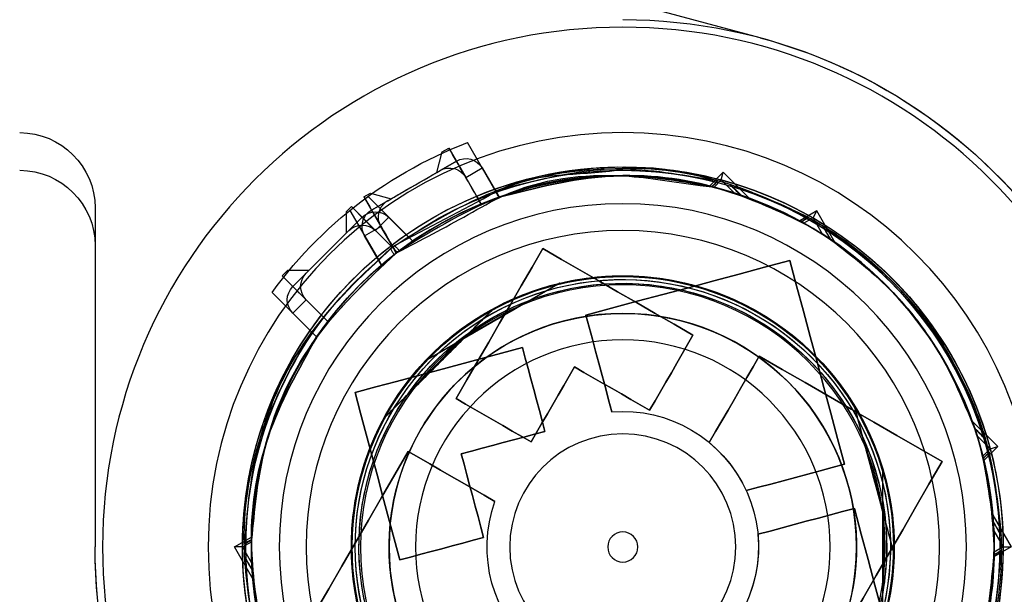
# Model space of a CAD drawing. Units: millimetres. Extents: x 3410 to 3620, y -294 to 3.
# Drawn here: x 3562 to 3575, y -264 to -257 of the extents above; entities that cross this region are included whole.
import ezdxf

# ---------------------------------------------------------------- set-up
doc = ezdxf.new("R2010")
doc.units = ezdxf.units.MM
doc.layers.add('GIESSE', color=94, linetype='Continuous')

# ---------------------------------------------------------------- blocks, each defined once
blk = doc.blocks.new('00120U')
at = {"layer": 'GIESSE'}
for p, q in [((82.322, 211.909), (86.822, 211.909)), ((82.322, 211.909), (86.822, 211.909)), ((82.822, 211.909), (86.822, 211.909)), ((86.822, 210.059), (86.692, 209.832)), ((86.822, 209.954), (86.822, 210.059)), ((87.243, 209.816), (86.822, 210.059)), ((86.822, 209.954), (86.753, 209.833)), ((86.782, 209.929), (86.779, 209.929)), ((87.038, 209.829), (86.822, 209.954)), ((86.724, 209.833), (86.692, 209.832)), ((86.753, 209.833), (86.728, 209.833)), ((87.038, 209.829), (87.12, 209.825)), ((87.134, 209.824), (87.243, 209.816)), ((83.443, 209.561), (83.981, 209.023)), ((83.153, 209.357), (83.223, 209.427)), ((83.153, 209.357), (83.223, 209.427)), ((83.223, 209.427), (83.541, 209.109)), ((82.445, 208.367), (83.365, 209.286)), ((83.153, 209.074), (83.153, 209.357)), ((83.153, 209.074), (83.153, 209.357)), ((83.365, 209.286), (83.188, 209.109)), ((83.541, 209.109), (83.718, 209.286)), ((83.718, 209.286), (84.035, 208.969)), ((83.153, 209.074), (83.188, 209.109)), ((83.541, 209.109), (83.83, 208.821)), ((83.744, 208.906), (83.83, 208.821)), ((80.063, 203.088), (78.522, 208.809)), ((80.063, 203.088), (78.522, 208.809)), ((82.304, 208.508), (82.375, 208.579)), ((82.304, 208.508), (82.375, 208.579)), ((82.375, 208.579), (82.658, 208.579)), ((82.375, 208.579), (82.658, 208.579)), ((82.622, 208.543), (82.658, 208.579)), ((82.304, 208.508), (82.622, 208.19)), ((82.354, 208.528), (83.013, 208.147)), ((82.354, 208.528), (83.013, 208.147)), ((82.622, 208.543), (82.445, 208.367)), ((82.176, 208.342), (82.126, 208.255)), ((82.176, 208.342), (82.126, 208.255)), ((82.176, 208.342), (82.566, 208.117)), ((82.691, 208.333), (82.566, 208.117)), ((83.079, 208.109), (82.691, 208.333)), ((82.35, 208.242), (81.7, 207.116)), ((82.126, 208.255), (82.2, 207.982)), ((82.126, 208.255), (82.2, 207.982)), ((82.708, 207.75), (82.17, 208.288)), ((82.225, 208.025), (82.35, 208.242)), ((82.445, 208.013), (82.622, 208.19)), ((82.843, 207.969), (82.622, 208.19)), ((82.837, 207.961), (82.566, 208.117)), ((82.973, 208.17), (82.815, 207.973)), ((85.11, 208.076), (83.656, 206.621)), ((82.225, 208.025), (82.2, 207.982)), ((82.762, 207.696), (82.445, 208.013)), ((82.92, 207.913), (82.815, 207.973)), ((82.911, 207.901), (82.825, 207.987)), ((82.837, 207.961), (82.92, 207.913)), ((84.003, 206.982), (84.749, 207.729)), ((83.32, 205.743), (84.349, 207.524)), ((81.576, 207.303), (81.526, 207.216)), ((81.576, 207.303), (81.526, 207.216)), ((81.85, 207.376), (81.576, 207.303)), ((81.85, 207.376), (81.576, 207.303)), ((81.7, 207.116), (81.825, 207.332)), ((81.85, 207.376), (81.825, 207.332)), ((81.526, 207.216), (81.916, 206.991)), ((84.09, 207.096), (83.562, 206.182)), ((82.113, 206.589), (81.454, 206.969)), ((82.113, 206.589), (81.454, 206.969)), ((81.916, 206.991), (81.791, 206.774)), ((81.916, 206.991), (82.27, 206.787)), ((81.791, 206.774), (82.179, 206.55)), ((82.165, 206.847), (82.073, 206.611)), ((82.165, 206.847), (82.27, 206.787)), ((81.848, 203.576), (82.033, 203.761)), ((82.041, 203.73), (82.033, 203.761)), ((81.949, 203.603), (82.048, 203.701)), ((81.962, 203.651), (81.963, 203.648)), ((82.048, 203.701), (82.042, 203.726)), ((81.949, 203.603), (81.848, 203.576)), ((82.192, 203.232), (81.848, 203.576)), ((82.126, 203.427), (81.949, 203.603)), ((82.126, 203.427), (82.151, 203.349)), ((82.155, 203.336), (82.192, 203.232)), ((82.362, 202.334), (82.493, 202.561)), ((82.447, 202.447), (82.449, 202.444)), ((82.453, 202.386), (82.523, 202.507)), ((82.503, 202.543), (82.493, 202.561)), ((82.523, 202.507), (82.505, 202.54)), ((82.453, 202.386), (82.362, 202.334)), ((82.783, 202.091), (82.362, 202.334)), ((82.669, 202.262), (82.453, 202.386)), ((82.669, 202.262), (82.736, 202.16)), ((82.744, 202.148), (82.783, 202.091)), ((84.936, 201.843), (86.923, 201.31)), ((86.437, 201.43), (85.417, 201.703)), ((87.851, 201.459), (85.794, 201.459)), ((86.295, 201.449), (87.35, 201.449)), ((85.241, 200.245), (85.146, 200.278)), ((85.146, 200.278), (85.49, 199.934)), ((85.34, 200.212), (85.254, 200.24)), ((85.34, 200.212), (85.517, 200.036)), ((85.49, 199.934), (85.675, 200.119)), ((85.517, 200.036), (85.615, 200.134)), ((85.615, 200.134), (85.642, 200.127)), ((85.646, 200.126), (85.675, 200.119)), ((85.517, 200.036), (85.49, 199.934)), ((85.565, 200.049), (85.568, 200.048)), ((86.401, 200.002), (86.822, 199.759)), ((86.48, 199.996), (86.401, 200.002)), ((86.606, 199.989), (86.494, 199.995)), ((86.606, 199.989), (86.822, 199.864)), ((86.822, 199.759), (86.953, 199.986)), ((86.822, 199.864), (86.892, 199.984)), ((86.892, 199.984), (86.926, 199.985)), ((86.93, 199.985), (86.953, 199.986)), ((86.822, 199.864), (86.822, 199.759)), ((86.872, 199.889), (86.875, 199.889))]:
    blk.add_line(p, q, dxfattribs=at)
at = {"layer": 'GIESSE', "flags": 128}
for points in [[(87.979, 209.156), (87.678, 208.983), (87.377, 208.809), (87.075, 208.634), (86.771, 208.459), (86.468, 208.284), (86.163, 208.108), (85.858, 207.932), (85.554, 207.756)], [(85.554, 207.756), (85.858, 207.932), (86.163, 208.108), (86.468, 208.284), (86.771, 208.459), (87.075, 208.634), (87.377, 208.809), (87.678, 208.983), (87.979, 209.156)], [(84.035, 208.969), (84.009, 208.995), (83.967, 209.037)], [(83.83, 208.821), (83.819, 208.831), (83.744, 208.906)], [(84.772, 208.461), (84.698, 208.185), (84.624, 207.909), (84.55, 207.632), (84.475, 207.354), (84.401, 207.076), (84.326, 206.797), (84.251, 206.518), (84.176, 206.239)], [(84.176, 206.239), (84.251, 206.518), (84.326, 206.797), (84.401, 207.076), (84.475, 207.354), (84.55, 207.632), (84.624, 207.909), (84.698, 208.185), (84.772, 208.461)], [(86.993, 207.865), (86.714, 207.94), (86.435, 208.015), (86.157, 208.09), (85.879, 208.164), (85.601, 208.238), (85.324, 208.313), (85.047, 208.387), (84.772, 208.461)], [(84.772, 208.461), (85.047, 208.387), (85.324, 208.313), (85.601, 208.238), (85.879, 208.164), (86.157, 208.09), (86.435, 208.015), (86.714, 207.94), (86.993, 207.865)], [(82.691, 208.333), (83.013, 208.147), (83.079, 208.109)], [(82.815, 207.973), (82.906, 207.92), (82.92, 207.913)], [(82.825, 207.987), (82.9, 207.912), (82.911, 207.901)], [(82.843, 207.969), (82.869, 207.943), (82.911, 207.901)], [(86.696, 206.755), (86.733, 206.894), (86.77, 207.033), (86.808, 207.172), (86.845, 207.311), (86.882, 207.45), (86.919, 207.589), (86.956, 207.727), (86.993, 207.865)], [(86.993, 207.865), (86.956, 207.727), (86.919, 207.589), (86.882, 207.45), (86.845, 207.311), (86.808, 207.172), (86.77, 207.033), (86.733, 206.894), (86.696, 206.755)], [(85.554, 207.756), (85.636, 207.613), (85.719, 207.47), (85.802, 207.326), (85.885, 207.182), (85.968, 207.038), (86.052, 206.894), (86.135, 206.749), (86.219, 206.605)], [(86.219, 206.605), (86.135, 206.749), (86.052, 206.894), (85.968, 207.038), (85.885, 207.182), (85.802, 207.326), (85.719, 207.47), (85.636, 207.613), (85.554, 207.756)], [(84.853, 207.121), (84.602, 206.976), (84.352, 206.832), (84.103, 206.687), (83.853, 206.543), (83.604, 206.4), (83.356, 206.256), (83.108, 206.113), (82.861, 205.97)], [(82.861, 205.97), (83.108, 206.113), (83.356, 206.256), (83.604, 206.4), (83.853, 206.543), (84.103, 206.687), (84.352, 206.832), (84.602, 206.976), (84.853, 207.121)], [(85.428, 206.125), (85.355, 206.25), (85.283, 206.375), (85.211, 206.499), (85.139, 206.624), (85.068, 206.748), (84.996, 206.873), (84.924, 206.997), (84.853, 207.121)], [(84.853, 207.121), (84.924, 206.997), (84.996, 206.873), (85.068, 206.748), (85.139, 206.624), (85.211, 206.499), (85.283, 206.375), (85.355, 206.25), (85.428, 206.125)], [(85.585, 207.052), (85.548, 206.914), (85.511, 206.775), (85.473, 206.636), (85.436, 206.497), (85.399, 206.359), (85.362, 206.22), (85.324, 206.081), (85.287, 205.941)], [(85.287, 205.941), (85.324, 206.081), (85.362, 206.22), (85.399, 206.359), (85.436, 206.497), (85.473, 206.636), (85.511, 206.775), (85.548, 206.914), (85.585, 207.052)], [(86.696, 206.755), (86.557, 206.792), (86.418, 206.829), (86.279, 206.866), (86.14, 206.904), (86.001, 206.941), (85.862, 206.978), (85.723, 207.015), (85.585, 207.052)], [(85.585, 207.052), (85.723, 207.015), (85.862, 206.978), (86.001, 206.941), (86.14, 206.904), (86.279, 206.866), (86.418, 206.829), (86.557, 206.792), (86.696, 206.755)], [(82.179, 206.55), (82.113, 206.589), (81.791, 206.774)], [(82.27, 206.787), (82.256, 206.795), (82.165, 206.847)], [(82.179, 206.55), (82.148, 206.569), (82.095, 206.599)], [(84.176, 206.239), (84.314, 206.202), (84.453, 206.165), (84.592, 206.128), (84.73, 206.091), (84.869, 206.053), (85.008, 206.016), (85.148, 205.979), (85.287, 205.941)], [(85.287, 205.941), (85.148, 205.979), (85.008, 206.016), (84.869, 206.053), (84.73, 206.091), (84.592, 206.128), (84.453, 206.165), (84.314, 206.202), (84.176, 206.239)], [(84.432, 205.55), (84.556, 205.621), (84.68, 205.693), (84.805, 205.765), (84.929, 205.837), (85.054, 205.909), (85.178, 205.981), (85.303, 206.053), (85.428, 206.125)], [(85.428, 206.125), (85.303, 206.053), (85.178, 205.981), (85.054, 205.909), (84.929, 205.837), (84.805, 205.765), (84.68, 205.693), (84.556, 205.621), (84.432, 205.55)], [(82.861, 205.97), (83.004, 205.723), (83.147, 205.475), (83.29, 205.227), (83.434, 204.978), (83.578, 204.729), (83.722, 204.479), (83.866, 204.229), (84.011, 203.978)], [(84.011, 203.978), (83.866, 204.229), (83.722, 204.479), (83.578, 204.729), (83.434, 204.978), (83.29, 205.227), (83.147, 205.475), (83.004, 205.723), (82.861, 205.97)], [(85.007, 204.553), (84.935, 204.678), (84.863, 204.803), (84.791, 204.928), (84.719, 205.052), (84.647, 205.177), (84.575, 205.301), (84.504, 205.425), (84.432, 205.55)], [(84.432, 205.55), (84.504, 205.425), (84.575, 205.301), (84.647, 205.177), (84.719, 205.052), (84.791, 204.928), (84.863, 204.803), (84.935, 204.678), (85.007, 204.553)], [(83.744, 205.398), (83.652, 205.057), (83.561, 204.718), (83.471, 204.378), (83.38, 204.039), (83.289, 203.701), (83.199, 203.364), (83.109, 203.028), (83.019, 202.693)], [(83.019, 202.693), (83.109, 203.028), (83.199, 203.364), (83.289, 203.701), (83.38, 204.039), (83.471, 204.378), (83.561, 204.718), (83.652, 205.057), (83.744, 205.398)], [(85.028, 205.053), (84.867, 205.097), (84.706, 205.14), (84.545, 205.183), (84.384, 205.226), (84.224, 205.269), (84.063, 205.312), (83.903, 205.355), (83.744, 205.398)], [(83.744, 205.398), (83.903, 205.355), (84.063, 205.312), (84.224, 205.269), (84.384, 205.226), (84.545, 205.183), (84.706, 205.14), (84.867, 205.097), (85.028, 205.053)], [(84.011, 203.978), (84.135, 204.05), (84.259, 204.122), (84.383, 204.193), (84.508, 204.265), (84.632, 204.337), (84.757, 204.409), (84.882, 204.481), (85.007, 204.553)], [(85.007, 204.553), (84.882, 204.481), (84.757, 204.409), (84.632, 204.337), (84.508, 204.265), (84.383, 204.193), (84.259, 204.122), (84.135, 204.05), (84.011, 203.978)], [(85.435, 203.762), (85.291, 203.678), (85.147, 203.595), (85.004, 203.512), (84.86, 203.429), (84.717, 203.347), (84.573, 203.264), (84.43, 203.181), (84.288, 203.099)], [(84.288, 203.099), (84.43, 203.181), (84.573, 203.264), (84.717, 203.347), (84.86, 203.429), (85.004, 203.512), (85.147, 203.595), (85.291, 203.678), (85.435, 203.762)], [(85.724, 201.968), (85.767, 202.13), (85.811, 202.293), (85.854, 202.455), (85.898, 202.618), (85.942, 202.781), (85.986, 202.945), (86.029, 203.108), (86.073, 203.272)], [(86.073, 203.272), (86.029, 203.108), (85.986, 202.945), (85.942, 202.781), (85.898, 202.618), (85.854, 202.455), (85.811, 202.293), (85.767, 202.13), (85.724, 201.968)], [(84.288, 203.099), (84.464, 202.794), (84.64, 202.489), (84.815, 202.185), (84.991, 201.881), (85.166, 201.578), (85.34, 201.276), (85.514, 200.975), (85.688, 200.674)], [(85.688, 200.674), (85.514, 200.975), (85.34, 201.276), (85.166, 201.578), (84.991, 201.881), (84.815, 202.185), (84.64, 202.489), (84.464, 202.794), (84.288, 203.099)], [(86.653, 203.117), (86.61, 202.956), (86.567, 202.796), (86.524, 202.635), (86.481, 202.475), (86.438, 202.315), (86.395, 202.155), (86.353, 201.996), (86.31, 201.837)], [(86.31, 201.837), (86.353, 201.996), (86.395, 202.155), (86.438, 202.315), (86.481, 202.475), (86.524, 202.635), (86.567, 202.796), (86.61, 202.956), (86.653, 203.117)], [(83.019, 202.693), (83.354, 202.603), (83.69, 202.513), (84.028, 202.423), (84.366, 202.332), (84.705, 202.241), (85.044, 202.15), (85.384, 202.059), (85.724, 201.968)], [(85.724, 201.968), (85.384, 202.059), (85.044, 202.15), (84.705, 202.241), (84.366, 202.332), (84.028, 202.423), (83.69, 202.513), (83.354, 202.603), (83.019, 202.693)], [(85.688, 200.674), (85.988, 200.848), (86.289, 201.022), (86.592, 201.196), (86.895, 201.371), (87.199, 201.547), (87.503, 201.722), (87.808, 201.898), (88.113, 202.074)], [(88.113, 202.074), (87.808, 201.898), (87.503, 201.722), (87.199, 201.547), (86.895, 201.371), (86.592, 201.196), (86.289, 201.022), (85.988, 200.848), (85.688, 200.674)], [(86.31, 201.837), (86.65, 201.746), (86.99, 201.655), (87.329, 201.564), (87.668, 201.473), (88.006, 201.382), (88.343, 201.292), (88.679, 201.202), (89.014, 201.112)], [(89.014, 201.112), (88.679, 201.202), (88.343, 201.292), (88.006, 201.382), (87.668, 201.473), (87.329, 201.564), (86.99, 201.655), (86.65, 201.746), (86.31, 201.837)]]:
    blk.add_lwpolyline(points, dxfattribs=at)
at = {"layer": 'GIESSE'}
for radius in [6.9, 6.9, 6.9, 6.9, 5.5, 4.925, 4.925, 4.557, 4.557, 4.2, 3.48, 3.48, 3.1, 3.1, 2.75, 2.75, 1.5, 1.5, 0.2, 0.2]:
    blk.add_circle((86.822, 204.909), radius, dxfattribs=at)
for centre, radius, start, end in [((82.322, 212.909), 1, 180, 270), ((82.322, 212.909), 1, 180, 270), ((82.822, 212.909), 1, 180, 270), ((82.822, 212.909), 1, 180, 270), ((86.822, 204.909), 7, 180, 90), ((86.822, 204.909), 7, 180, 90), ((86.822, 204.909), 7, 195.0754, 90), ((86.822, 204.909), 7, 195.0754, 90), ((86.822, 204.909), 5, 160.3698, 139.6302), ((86.822, 204.909), 5, 145.3698, 124.6302), ((86.822, 204.909), 5, 145.3698, 124.6302), ((86.822, 204.909), 5, 160.3698, 139.6302), ((86.822, 204.909), 5.045, 90, 142.5974), ((86.822, 204.909), 5.045, 341.4327, 139.7237), ((86.822, 204.909), 5.045, 75, 127.5974), ((86.822, 204.909), 5.045, 315, 127.5974), ((86.822, 204.909), 5.045, 30, 90), ((86.822, 204.909), 5.02, 88.4848, 88.5936), ((86.822, 204.909), 4.925, 341.7151, 142.416), ((86.822, 204.909), 4.925, 90.8093, 142.416), ((86.822, 204.909), 4.925, 91.5231, 139.4705), ((86.822, 204.909), 4.925, 75.8093, 127.416), ((86.822, 204.909), 4.925, 315, 127.416), ((86.822, 204.909), 4.925, 76.5231, 124.4705), ((86.822, 204.909), 4.925, 32.5144, 87.4856), ((86.822, 204.909), 4.925, 34.9029, 85.0971), ((86.822, 204.909), 5.75, 125.9949, 144.0051), ((86.822, 204.909), 5.75, 125.9949, 144.0051), ((83.541, 209.109), 0.25, 45, 135), ((83.541, 209.109), 0.25, 45, 135), ((83.365, 208.932), 0.25, 45, 135), ((86.822, 204.909), 4.925, 124.4705, 127.416), ((86.822, 204.909), 4.925, 127.416, 142.584), ((86.822, 204.909), 5.75, 140.9949, 159.0051), ((86.822, 204.909), 5.75, 140.9949, 159.0051), ((82.799, 208.367), 0.25, 135, 225), ((86.822, 204.909), 3.6, 315, 298.8724), ((86.822, 204.909), 3.6, 315, 298.8724), ((86.822, 204.909), 3.6, 331.6762, 281.7238), ((86.822, 204.909), 3.6, 331.6762, 281.7238), ((86.822, 204.909), 3.6, 331.6762, 281.7238), ((86.822, 204.909), 3.6, 331.6762, 281.7238), ((86.822, 204.909), 3.6, 331.6762, 281.7238), ((86.822, 204.909), 3.6, 3.2762, 313.3238), ((86.822, 204.909), 3.6, 3.2762, 313.3238), ((86.822, 204.909), 3.6, 3.2762, 313.3238), ((86.822, 204.909), 3.6, 3.2762, 313.3238), ((86.822, 204.909), 3.6, 3.2762, 313.3238), ((86.822, 204.909), 3.6, 346.1276, 330), ((86.822, 204.909), 3.6, 346.1276, 330), ((86.822, 204.909), 3.59, 331.3313, 282.0687), ((86.822, 204.909), 3.59, 331.3313, 282.0687), ((86.822, 204.909), 3.59, 2.9313, 313.6687), ((86.822, 204.909), 3.59, 2.9313, 313.6687), ((86.822, 204.909), 3.55, 329.8832, 283.5168), ((86.822, 204.909), 3.55, 329.8832, 283.5168), ((86.822, 204.909), 3.55, 1.4832, 315.1168), ((86.822, 204.909), 3.55, 1.4832, 315.1168), ((86.822, 204.909), 3.6, 46.5978, 133.4022), ((86.822, 204.909), 3.6, 31.5978, 118.4022), ((82.566, 208.117), 0.25, 60, 150), ((82.566, 208.117), 0.25, 60, 150), ((82.622, 208.19), 0.25, 135, 225), ((82.622, 208.19), 0.25, 135, 225), ((86.822, 204.909), 3.5, 327.8906, 285.5094), ((86.822, 204.909), 3.5, 327.8906, 285.5094), ((86.822, 204.909), 3.5, 327.8906, 285.5094), ((86.822, 204.909), 3.5, 327.8906, 285.5094), ((86.822, 204.909), 3.5, 359.4906, 317.1094), ((86.822, 204.909), 3.5, 359.4906, 317.1094), ((86.822, 204.909), 3.5, 359.4906, 317.1094), ((86.822, 204.909), 3.5, 359.4906, 317.1094), ((82.441, 207.9), 0.25, 60, 150), ((86.822, 204.909), 4.925, 139.4705, 141.9726), ((86.822, 204.909), 3.6, 118.4022, 151.5978), ((86.822, 204.909), 5.045, 142.4026, 195), ((86.822, 204.909), 5.045, 142.4026, 303.5673), ((86.822, 204.909), 5.02, 142.4397, 142.8727), ((86.822, 204.909), 5.02, 142.1273, 142.5603), ((86.822, 204.909), 3.1, 315, 296.1809), ((86.822, 204.909), 3.1, 348.8191, 330), ((86.822, 204.909), 4.925, 142.584, 194.1907), ((86.822, 204.909), 4.925, 142.584, 303.2849), ((86.822, 204.909), 4.925, 142.416, 157.584), ((86.822, 204.909), 4.925, 143.0274, 145.5295), ((86.822, 204.909), 4.925, 145.5295, 193.4769), ((86.822, 204.909), 3.5, 126.3294, 143.6706), ((86.822, 204.909), 3.5, 126.3294, 143.6706), ((86.822, 204.909), 3.6, 133.4022, 166.5978), ((82.041, 207.207), 0.25, 150, 240), ((86.822, 204.909), 4.925, 271.5231, 28.4769), ((81.916, 206.991), 0.25, 150, 240), ((81.916, 206.991), 0.25, 150, 240), ((86.822, 204.909), 3.5, 141.3294, 158.6706), ((86.822, 204.909), 3.5, 141.3294, 158.6706), ((86.822, 204.909), 5.045, 157.4026, 210), ((86.822, 204.909), 4.925, 157.584, 330), ((86.822, 204.909), 4.925, 157.584, 209.1907), ((86.822, 204.909), 4.925, 157.584, 160.5295), ((86.822, 204.909), 3.6, 151.5978, 238.4022), ((86.822, 204.909), 1.8, 39.594, 109.6036), ((86.822, 204.909), 1.8, 39.594, 109.6036), ((86.822, 204.909), 5.045, 160.2763, 330), ((86.822, 204.909), 4.925, 160.5295, 208.4769), ((86.822, 204.909), 4.925, 256.5231, 13.4769), ((86.822, 204.909), 3.6, 166.5978, 253.4022), ((86.822, 204.909), 1.8, 175.3964, 245.406), ((86.822, 204.909), 1.8, 175.3964, 245.406), ((86.822, 204.909), 1.8, 264.5941, 335.4059), ((86.822, 204.909), 1.8, 264.5941, 335.4059), ((86.822, 204.909), 1.8, 219.5941, 290.4059), ((86.822, 204.909), 1.8, 219.5941, 290.4059), ((86.822, 204.909), 5.045, 195, 255), ((86.822, 204.909), 5.02, 196.4064, 196.5152), ((86.822, 204.909), 4.925, 197.5144, 252.4856), ((86.822, 204.909), 4.925, 199.9029, 250.0971), ((86.822, 204.909), 4.925, 270.8093, 330), ((86.822, 204.909), 5.045, 210, 270), ((86.822, 204.909), 5.045, 270, 330), ((86.822, 204.909), 5.02, 211.8377, 211.9477), ((86.822, 204.909), 4.925, 212.5144, 267.4856), ((86.822, 204.909), 4.925, 214.9029, 265.0971), ((86.822, 204.909), 3.6, 238.4022, 271.5978), ((86.822, 204.909), 3.5, 246.3294, 263.6706), ((86.822, 204.909), 3.5, 246.3294, 263.6706), ((86.822, 204.909), 3.6, 253.4022, 286.5978), ((86.822, 204.909), 3.5, 261.3294, 278.6706), ((86.822, 204.909), 3.5, 261.3294, 278.6706), ((86.822, 204.909), 3.6, 271.5978, 281.7238), ((86.822, 204.909), 4.925, 255.8093, 303.2849), ((86.822, 204.909), 5.045, 255, 303.5673), ((86.822, 204.909), 5.02, 253.381, 253.4898), ((86.822, 204.909), 5.02, 268.1561, 268.266)]:
    blk.add_arc(centre, radius, start, end, dxfattribs=at)
for points, knots in [([(82.837, 207.961), (83.212, 208.363), (83.967, 209.172), (85.398, 209.813), (86.367, 209.894), (86.782, 209.929)], [0, 0, 0, 0, 0.360862, 0.725649, 1, 1, 1, 1]), ([(82.86, 207.991), (83.234, 208.386), (83.986, 209.181), (85.404, 209.813), (86.365, 209.894), (86.779, 209.929)], [0, 0, 0, 0, 0.360109, 0.723857, 1, 1, 1, 1]), ([(88.068, 209.772), (87.662, 209.844), (86.753, 210.006), (85.3, 209.791), (84.41, 209.288), (83.967, 209.037)], [0, 0, 0, 0, 0.287789, 0.644968, 1, 1, 1, 1]), ([(88.071, 209.771), (87.664, 209.844), (86.754, 210.006), (85.3, 209.791), (84.41, 209.288), (83.967, 209.037)], [0, 0, 0, 0, 0.288292, 0.645219, 1, 1, 1, 1]), ([(86.724, 209.833), (86.732, 209.846), (86.75, 209.878), (86.768, 209.91), (86.779, 209.929)], [0, 0, 0, 0, 0.416751, 1, 1, 1, 1]), ([(86.782, 209.929), (86.772, 209.91), (86.753, 209.878), (86.735, 209.846), (86.728, 209.833)], [0, 0, 0, 0, 0.59303, 1, 1, 1, 1]), ([(87.12, 209.825), (87.114, 209.828), (87.082, 209.848), (87.023, 209.882), (86.971, 209.912), (86.946, 209.927)], [0, 0, 0, 0, 0.103742, 0.551803, 1, 1, 1, 1]), ([(86.946, 209.927), (87.356, 209.888), (88.19, 209.808), (89.355, 209.298), (90.378, 208.546), (90.863, 207.867), (91.102, 207.533)], [0, 0, 0, 0, 0.246439, 0.500904, 0.754421, 1, 1, 1, 1]), ([(86.955, 209.927), (86.978, 209.914), (87.024, 209.887), (87.084, 209.853), (87.12, 209.832), (87.134, 209.824)], [0, 0, 0, 0, 0.384879, 0.76976, 1, 1, 1, 1]), ([(86.955, 209.927), (87.364, 209.887), (88.195, 209.806), (89.354, 209.298), (90.374, 208.549), (90.859, 207.873), (91.097, 207.541)], [0, 0, 0, 0, 0.246472, 0.500907, 0.754392, 1, 1, 1, 1]), ([(82.92, 207.913), (83.288, 208.305), (84.027, 209.095), (85.41, 209.712), (86.339, 209.797), (86.728, 209.833)], [0, 0, 0, 0, 0.365016, 0.73391, 1, 1, 1, 1]), ([(86.724, 209.833), (86.336, 209.797), (85.415, 209.712), (84.046, 209.104), (83.309, 208.329), (82.943, 207.943)], [0, 0, 0, 0, 0.267707, 0.635647, 1, 1, 1, 1]), ([(84.035, 208.969), (84.468, 209.213), (85.337, 209.701), (86.738, 209.906), (87.61, 209.758), (87.99, 209.694)], [0, 0, 0, 0, 0.359318, 0.720699, 1, 1, 1, 1]), ([(87.994, 209.693), (87.612, 209.757), (86.74, 209.906), (85.337, 209.701), (84.468, 209.213), (84.035, 208.969)], [0, 0, 0, 0, 0.280007, 0.641034, 1, 1, 1, 1]), ([(87.12, 209.825), (87.493, 209.777), (88.25, 209.681), (89.303, 209.209), (90.238, 208.534), (90.699, 207.93), (90.926, 207.633)], [0, 0, 0, 0, 0.247044, 0.500994, 0.753909, 1, 1, 1, 1]), ([(90.918, 207.644), (90.692, 207.939), (90.233, 208.538), (89.303, 209.209), (88.256, 209.679), (87.505, 209.776), (87.134, 209.824)], [0, 0, 0, 0, 0.24613, 0.499, 0.752912, 1, 1, 1, 1]), ([(83.83, 208.821), (83.723, 208.928), (83.521, 209.13), (83.318, 209.332), (83.223, 209.427)], [0, 0, 0, 0, 0.528872, 1, 1, 1, 1]), ([(82.658, 208.579), (82.699, 208.62), (82.864, 208.785), (83.029, 208.95), (83.153, 209.074)], [0, 0, 0, 0, 0.251726, 1, 1, 1, 1]), ([(83.967, 209.037), (83.976, 209.028), (83.999, 209.005), (84.022, 208.982), (84.035, 208.969)], [0, 0, 0, 0, 0.412597, 1, 1, 1, 1]), ([(82.304, 208.508), (82.399, 208.413), (82.601, 208.211), (82.804, 208.008), (82.911, 207.901)], [0, 0, 0, 0, 0.471128, 1, 1, 1, 1]), ([(82.176, 208.342), (82.293, 208.274), (82.541, 208.131), (82.788, 207.988), (82.92, 207.913)], [0, 0, 0, 0, 0.47113, 1, 1, 1, 1]), ([(85.11, 208.076), (85.043, 208.009), (84.806, 207.772), (84.385, 207.35), (83.963, 206.929), (83.722, 206.688), (83.656, 206.621)], [0, 0, 0, 0, 0.139802, 0.495345, 0.861217, 1, 1, 1, 1]), ([(82.82, 207.939), (82.586, 207.489), (82.336, 207.009), (81.832, 206.084), (81.904, 205.459), (81.734, 204.513), (81.853, 204.064), (81.962, 203.651)], [0, 0, 0, 0, 0.338211, 0.360109, 0.700133, 0.723857, 1, 1, 1, 1]), ([(82.843, 207.969), (82.551, 207.502), (81.965, 206.563), (81.717, 205.015), (81.889, 204.059), (81.963, 203.648)], [0, 0, 0, 0, 0.360862, 0.725649, 1, 1, 1, 1]), ([(82.2, 207.982), (82.17, 207.931), (82.054, 207.729), (81.937, 207.527), (81.85, 207.376)], [0, 0, 0, 0, 0.251727, 1, 1, 1, 1]), ([(82.82, 207.939), (82.829, 207.929), (82.848, 207.911), (82.871, 207.888), (82.884, 207.875), (82.888, 207.871)], [0, 0, 0, 0, 0.415426, 0.830848, 1, 1, 1, 1]), ([(82.86, 207.991), (82.871, 207.984), (82.894, 207.971), (82.922, 207.955), (82.938, 207.946), (82.943, 207.943)], [0, 0, 0, 0, 0.415426, 0.830849, 1, 1, 1, 1]), ([(82.911, 207.901), (82.747, 207.586), (82.502, 207.112), (81.957, 206.182), (81.821, 205.077), (81.988, 204.165), (82.035, 203.778), (82.042, 203.726)], [0, 0, 0, 0, 0.242493, 0.365016, 0.73391, 0.964135, 1, 1, 1, 1]), ([(82.041, 203.73), (81.975, 204.113), (81.819, 205.025), (82.052, 206.505), (82.61, 207.417), (82.888, 207.871)], [0, 0, 0, 0, 0.267707, 0.635646, 1, 1, 1, 1]), ([(83.32, 205.743), (83.368, 205.825), (83.535, 206.115), (83.833, 206.632), (84.131, 207.148), (84.302, 207.443), (84.349, 207.524)], [0, 0, 0, 0, 0.139802, 0.495345, 0.861218, 1, 1, 1, 1]), ([(91.191, 207.381), (91.37, 207.004), (91.74, 206.223), (91.898, 204.907), (91.726, 203.588), (91.218, 202.371), (90.418, 201.323), (89.362, 200.514), (88.145, 199.994), (87.285, 199.923), (86.872, 199.889)], [0, 0, 0, 0, 0.119749, 0.248079, 0.37641, 0.500288, 0.624167, 0.752497, 0.880828, 1, 1, 1, 1]), ([(91.193, 207.379), (91.371, 207.003), (91.74, 206.222), (91.898, 204.907), (91.726, 203.588), (91.218, 202.371), (90.418, 201.323), (89.362, 200.514), (88.146, 199.994), (87.287, 199.923), (86.875, 199.889)], [0, 0, 0, 0, 0.119527, 0.247933, 0.376338, 0.500289, 0.624239, 0.752644, 0.88105, 1, 1, 1, 1]), ([(91.136, 207.286), (91.3, 206.932), (91.649, 206.18), (91.803, 204.907), (91.633, 203.613), (91.135, 202.419), (90.35, 201.391), (89.314, 200.597), (88.137, 200.094), (87.313, 200.02), (86.926, 199.985)], [0, 0, 0, 0, 0.115619, 0.245346, 0.375073, 0.500296, 0.62552, 0.755247, 0.884974, 1, 1, 1, 1]), ([(86.93, 199.985), (87.316, 200.02), (88.138, 200.095), (89.314, 200.597), (90.35, 201.391), (91.135, 202.419), (91.633, 203.613), (91.803, 204.907), (91.649, 206.179), (91.301, 206.929), (91.138, 207.283)], [0, 0, 0, 0, 0.114717, 0.244548, 0.37438, 0.499704, 0.625027, 0.754859, 0.88469, 1, 1, 1, 1]), ([(82.27, 206.787), (82.138, 206.863), (81.891, 207.006), (81.643, 207.149), (81.526, 207.216)], [0, 0, 0, 0, 0.52887, 1, 1, 1, 1]), ([(82.449, 202.444), (82.274, 202.818), (81.881, 203.655), (81.712, 205.116), (81.968, 206.106), (82.095, 206.599)], [0, 0, 0, 0, 0.288292, 0.645218, 1, 1, 1, 1]), ([(82.447, 202.447), (82.273, 202.82), (81.881, 203.657), (81.712, 205.116), (81.968, 206.106), (82.095, 206.599)], [0, 0, 0, 0, 0.287789, 0.644968, 1, 1, 1, 1]), ([(82.505, 202.54), (82.343, 202.891), (81.974, 203.696), (81.809, 205.103), (82.056, 206.069), (82.179, 206.55)], [0, 0, 0, 0, 0.280007, 0.641034, 1, 1, 1, 1]), ([(82.179, 206.55), (82.056, 206.069), (81.809, 205.103), (81.974, 203.697), (82.342, 202.893), (82.503, 202.543)], [0, 0, 0, 0, 0.359318, 0.720699, 1, 1, 1, 1]), ([(82.095, 206.599), (82.107, 206.592), (82.135, 206.576), (82.163, 206.56), (82.179, 206.55)], [0, 0, 0, 0, 0.412593, 1, 1, 1, 1]), ([(85.565, 200.049), (85.975, 199.974), (86.825, 199.818), (88.138, 200.006), (89.368, 200.514), (90.411, 201.32), (91.217, 202.364), (91.725, 203.593), (91.912, 204.904), (91.758, 205.752), (91.684, 206.16)], [0, 0, 0, 0, 0.119749, 0.248079, 0.37641, 0.500288, 0.624167, 0.752498, 0.880828, 1, 1, 1, 1]), ([(85.568, 200.048), (85.977, 199.973), (86.826, 199.819), (88.138, 200.006), (89.368, 200.514), (90.411, 201.32), (91.217, 202.364), (91.725, 203.593), (91.912, 204.903), (91.759, 205.75), (91.685, 206.157)], [0, 0, 0, 0, 0.119527, 0.247933, 0.376338, 0.500289, 0.624239, 0.752644, 0.88105, 1, 1, 1, 1]), ([(85.642, 200.127), (86.027, 200.06), (86.844, 199.918), (88.113, 200.099), (89.319, 200.597), (90.343, 201.388), (91.134, 202.412), (91.632, 203.618), (91.813, 204.885), (91.672, 205.7), (91.605, 206.083)], [0, 0, 0, 0, 0.115619, 0.245346, 0.375073, 0.500296, 0.62552, 0.755247, 0.884974, 1, 1, 1, 1]), ([(91.606, 206.079), (91.672, 205.698), (91.813, 204.884), (91.632, 203.618), (91.134, 202.412), (90.343, 201.388), (89.319, 200.597), (88.113, 200.099), (86.845, 199.918), (86.03, 200.06), (85.646, 200.126)], [0, 0, 0, 0, 0.114717, 0.244548, 0.37438, 0.499704, 0.625027, 0.754859, 0.88469, 1, 1, 1, 1]), ([(82.041, 203.73), (82.03, 203.719), (82.004, 203.693), (81.978, 203.667), (81.962, 203.651)], [0, 0, 0, 0, 0.41675, 1, 1, 1, 1]), ([(81.963, 203.648), (81.979, 203.664), (82.005, 203.689), (82.031, 203.715), (82.042, 203.726)], [0, 0, 0, 0, 0.593036, 1, 1, 1, 1]), ([(82.007, 203.491), (82.151, 203.105), (82.444, 202.32), (83.238, 201.327), (84.229, 200.533), (85.011, 200.24), (85.396, 200.096)], [0, 0, 0, 0, 0.246439, 0.500904, 0.754421, 1, 1, 1, 1]), ([(82.151, 203.349), (82.146, 203.354), (82.119, 203.38), (82.071, 203.428), (82.028, 203.47), (82.007, 203.491)], [0, 0, 0, 0, 0.103742, 0.551803, 1, 1, 1, 1]), ([(82.01, 203.482), (82.154, 203.097), (82.447, 202.316), (83.239, 201.327), (84.225, 200.536), (85.004, 200.243), (85.387, 200.099)], [0, 0, 0, 0, 0.246472, 0.500907, 0.754392, 1, 1, 1, 1]), ([(82.01, 203.482), (82.028, 203.463), (82.066, 203.426), (82.114, 203.377), (82.144, 203.347), (82.155, 203.336)], [0, 0, 0, 0, 0.384879, 0.769758, 1, 1, 1, 1]), ([(82.151, 203.349), (82.293, 203.001), (82.582, 202.295), (83.311, 201.4), (84.205, 200.671), (84.907, 200.383), (85.254, 200.24)], [0, 0, 0, 0, 0.247044, 0.500994, 0.753908, 1, 1, 1, 1]), ([(85.241, 200.245), (84.897, 200.387), (84.199, 200.676), (83.311, 201.4), (82.586, 202.289), (82.298, 202.99), (82.155, 203.336)], [0, 0, 0, 0, 0.24613, 0.499, 0.752912, 1, 1, 1, 1]), ([(82.447, 202.447), (82.458, 202.465), (82.476, 202.497), (82.495, 202.529), (82.503, 202.543)], [0, 0, 0, 0, 0.554117, 1, 1, 1, 1]), ([(82.505, 202.539), (82.5, 202.532), (82.489, 202.512), (82.47, 202.48), (82.456, 202.456), (82.449, 202.444)], [0, 0, 0, 0, 0.242814, 0.621408, 1, 1, 1, 1]), ([(82.558, 202.261), (82.589, 202.243), (82.645, 202.211), (82.705, 202.177), (82.733, 202.161), (82.736, 202.16)], [0, 0, 0, 0, 0.525472, 0.949461, 1, 1, 1, 1]), ([(86.671, 199.891), (86.265, 199.932), (85.441, 200.015), (84.291, 200.521), (83.279, 201.262), (82.796, 201.931), (82.558, 202.261)], [0, 0, 0, 0, 0.246537, 0.500914, 0.754334, 1, 1, 1, 1]), ([(82.744, 202.148), (82.74, 202.15), (82.713, 202.166), (82.653, 202.201), (82.596, 202.233), (82.563, 202.253)], [0, 0, 0, 0, 0.065884, 0.445988, 1, 1, 1, 1]), ([(86.661, 199.891), (86.257, 199.933), (85.436, 200.017), (84.291, 200.521), (83.283, 201.259), (82.8, 201.925), (82.563, 202.253)], [0, 0, 0, 0, 0.246569, 0.500918, 0.754306, 1, 1, 1, 1]), ([(86.494, 199.995), (86.126, 200.044), (85.38, 200.142), (84.342, 200.61), (83.419, 201.274), (82.962, 201.867), (82.736, 202.16)], [0, 0, 0, 0, 0.247144, 0.501007, 0.753823, 1, 1, 1, 1]), ([(82.744, 202.148), (82.969, 201.858), (83.425, 201.269), (84.342, 200.61), (85.374, 200.145), (86.114, 200.045), (86.48, 199.996)], [0, 0, 0, 0, 0.246215, 0.498986, 0.752811, 1, 1, 1, 1]), ([(84.936, 201.843), (85.057, 201.81), (85.299, 201.745), (85.673, 201.645), (86.052, 201.544), (86.389, 201.453), (86.68, 201.375), (86.842, 201.332), (86.923, 201.31)], [0, 0, 0, 0, 0.184643, 0.370477, 0.5605, 0.752109, 0.875877, 1, 1, 1, 1]), ([(87.851, 201.459), (87.598, 201.459), (87.086, 201.459), (86.476, 201.459), (86.046, 201.459), (85.878, 201.459), (85.794, 201.459)], [0, 0, 0, 0, 0.370429, 0.751934, 0.87579, 1, 1, 1, 1]), ([(85.241, 200.245), (85.256, 200.229), (85.305, 200.181), (85.353, 200.132), (85.387, 200.099)], [0, 0, 0, 0, 0.316651, 1, 1, 1, 1]), ([(85.396, 200.096), (85.371, 200.121), (85.324, 200.169), (85.276, 200.217), (85.254, 200.24)], [0, 0, 0, 0, 0.529685, 1, 1, 1, 1]), ([(85.642, 200.127), (85.637, 200.122), (85.622, 200.106), (85.596, 200.08), (85.575, 200.059), (85.565, 200.049)], [0, 0, 0, 0, 0.199599, 0.599798, 1, 1, 1, 1]), ([(85.568, 200.048), (85.583, 200.063), (85.609, 200.089), (85.635, 200.115), (85.646, 200.126)], [0, 0, 0, 0, 0.575768, 1, 1, 1, 1]), ([(86.661, 199.891), (86.638, 199.905), (86.592, 199.931), (86.532, 199.966), (86.494, 199.987), (86.48, 199.996)], [0, 0, 0, 0, 0.38039, 0.76078, 1, 1, 1, 1]), ([(86.494, 199.995), (86.503, 199.989), (86.537, 199.969), (86.597, 199.934), (86.646, 199.906), (86.671, 199.891)], [0, 0, 0, 0, 0.156188, 0.578037, 1, 1, 1, 1]), ([(86.872, 199.889), (86.882, 199.907), (86.9, 199.939), (86.918, 199.971), (86.926, 199.985)], [0, 0, 0, 0, 0.571393, 1, 1, 1, 1]), ([(86.93, 199.985), (86.922, 199.971), (86.904, 199.939), (86.885, 199.907), (86.875, 199.889)], [0, 0, 0, 0, 0.438369, 1, 1, 1, 1])]:
    blk.add_open_spline(points, degree=3, knots=knots, dxfattribs=at)

msp = doc.modelspace()

# ---------------------------------------------------------------- block references
at = {"xscale": -1, "rotation": 90}
msp.add_blockref('00120U', (3774.648, -176.793), dxfattribs=at)

doc.saveas('drawing.dxf')
